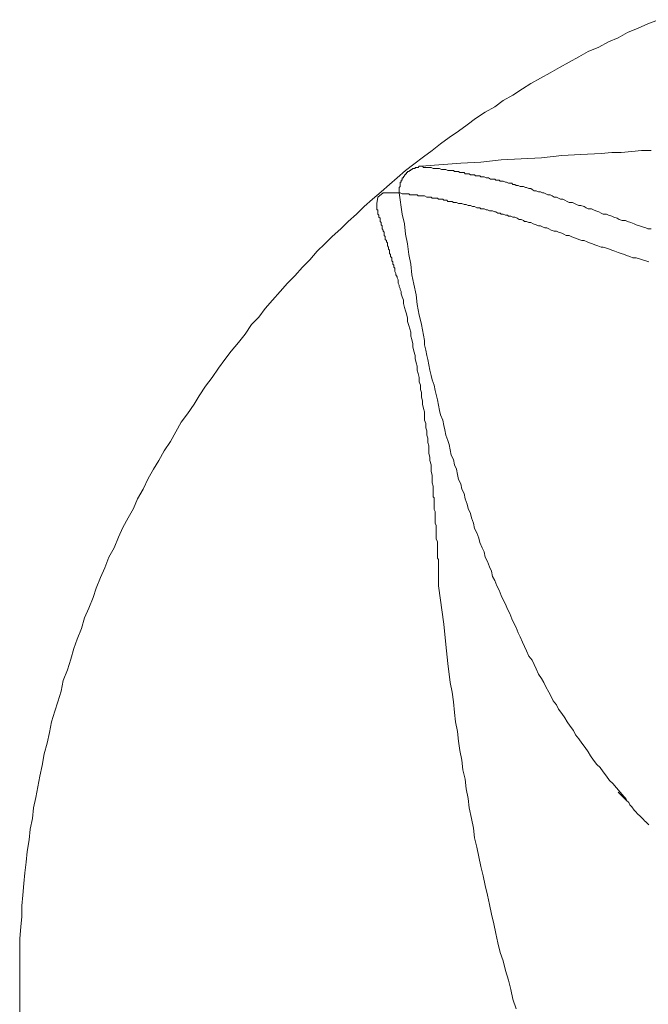
# Model space of a CAD drawing. Units: inches. Extents: x 6.9 to 89.9, y 222 to 281.2.
# Drawn here: x 31.9 to 34.2, y 254.5 to 258.1 of the extents above; entities that cross this region are included whole.
import ezdxf

# ---------------------------------------------------------------- set-up
doc = ezdxf.new("R2010")
doc.units = ezdxf.units.IN
doc.header["$MEASUREMENT"] = 0
doc.layers.add('图层 1', color=7, linetype='Continuous')

msp = doc.modelspace()

# ---------------------------------------------------------------- linework, layer by layer
at = {"layer": '图层 1', "lineweight": 9}
for points in [[(34.2475, 258.0969), (34.2088, 258.0816), (34.1738, 258.0661), (34.1349, 258.0504), (34.0999, 258.0308), (34.0649, 258.0154), (34.03, 257.996), (33.9912, 257.9805), (33.9561, 257.961), (33.9213, 257.9415), (33.8863, 257.9221), (33.8513, 257.9026), (33.8164, 257.8831), (33.7816, 257.8638), (33.7504, 257.8444), (33.7154, 257.8211), (33.6803, 257.8015), (33.6491, 257.7784), (33.6141, 257.7588), (33.5793, 257.7355), (33.5482, 257.7123), (33.5172, 257.6888), (33.4822, 257.6656), (33.451, 257.6422), (33.42, 257.6189), (33.389, 257.5956), (33.3539, 257.5683), (33.3229, 257.545), (33.2919, 257.518), (33.2648, 257.4945), (33.2335, 257.4675), (33.2025, 257.4401), (33.1714, 257.4129), (33.1442, 257.3858), (33.1131, 257.3585), (33.086, 257.3312), (33.0548, 257.3042), (33.0276, 257.277), (33.0004, 257.2496), (32.9732, 257.2186), (32.946, 257.1914), (32.9187, 257.1602), (32.8917, 257.133), (32.8643, 257.102), (32.8371, 257.071), (32.8101, 257.0398), (32.7868, 257.0086), (32.7596, 256.9814), (32.7362, 256.9466), (32.7129, 256.9156), (32.6857, 256.8844), (32.6624, 256.8532), (32.6392, 256.8222), (32.6159, 256.7873), (32.5923, 256.7561), (32.5692, 256.7211), (32.5498, 256.6901), (32.5265, 256.6551), (32.5033, 256.624), (32.4835, 256.589), (32.4642, 256.5538), (32.4409, 256.5191), (32.4216, 256.4839), (32.4022, 256.4529), (32.3827, 256.4179), (32.3634, 256.3788), (32.3438, 256.344), (32.3283, 256.3091), (32.309, 256.2741), (32.2893, 256.2391), (32.274, 256.2042), (32.2585, 256.1652), (32.2389, 256.1303), (32.2232, 256.0915), (32.2077, 256.0565), (32.1922, 256.0176), (32.1806, 255.9825), (32.1651, 255.9437), (32.1496, 255.9088), (32.1379, 255.8698), (32.1222, 255.8311), (32.1105, 255.7963), (32.0992, 255.7572), (32.0873, 255.7184), (32.0718, 255.6793), (32.0642, 255.6406), (32.0525, 255.6016), (32.0408, 255.5667), (32.0291, 255.5279), (32.0215, 255.489), (32.0135, 255.45), (32.002, 255.4113), (31.9943, 255.3684), (31.9863, 255.3298), (31.9784, 255.2907), (31.971, 255.2519), (31.9629, 255.213), (31.9591, 255.1741), (31.9514, 255.1353), (31.9474, 255.0962), (31.9398, 255.0537), (31.9359, 255.0146), (31.9319, 254.976), (31.9281, 254.9372), (31.9241, 254.8943), (31.9204, 254.8556), (31.9204, 254.8165), (31.9164, 254.7777), (31.9126, 254.735), (31.9126, 254.6961), (31.9126, 254.6572), (31.9126, 254.6182), (31.9126, 254.5755), (31.9126, 254.5367), (31.9126, 254.498), (31.9126, 254.4551)], [(34.2205, 257.6189), (34.1855, 257.6189), (34.1505, 257.6151), (34.1116, 257.6111), (34.0766, 257.6111), (34.0377, 257.6072), (33.964, 257.6034), (33.8941, 257.5996), (33.8202, 257.5917), (33.7463, 257.5879), (33.6727, 257.5839), (33.5986, 257.576), (33.5251, 257.5724), (33.3813, 257.5607)], [(33.2996, 257.4635), (33.2996, 257.4675), (33.2996, 257.4713), (33.2996, 257.4751), (33.2996, 257.479), (33.2996, 257.483), (33.3036, 257.4868), (33.3036, 257.4907), (33.3036, 257.4945), (33.3036, 257.4985), (33.3036, 257.5023), (33.3074, 257.5023), (33.3074, 257.5062), (33.3074, 257.51), (33.3113, 257.51), (33.3113, 257.5138), (33.3113, 257.518), (33.3151, 257.518), (33.3151, 257.5217), (33.3191, 257.5255), (33.3191, 257.5295), (33.3229, 257.5295), (33.3229, 257.5335), (33.3268, 257.5335), (33.3268, 257.5373), (33.3308, 257.5373), (33.3308, 257.541), (33.3346, 257.541), (33.3384, 257.545), (33.3423, 257.545), (33.3423, 257.549), (33.3463, 257.549), (33.3501, 257.5529), (33.3539, 257.5529), (33.3578, 257.5529), (33.3578, 257.5567), (33.3618, 257.5567), (33.3656, 257.5567), (33.3695, 257.5567), (33.3733, 257.5607), (33.3775, 257.5607), (33.3813, 257.5607)], [(34.2205, 257.3312), (34.2088, 257.3312), (34.201, 257.3352), (34.1893, 257.339), (34.1778, 257.3429), (34.166, 257.3467), (34.1583, 257.3505), (34.1464, 257.3547), (34.1349, 257.3585), (34.1271, 257.3622), (34.1154, 257.3622), (34.1039, 257.3662), (34.0961, 257.3702), (34.0844, 257.3741), (34.0766, 257.3777), (34.0649, 257.3819), (34.0574, 257.3858), (34.0456, 257.3858), (34.0377, 257.3896), (34.03, 257.3934), (34.0183, 257.3974), (34.0105, 257.4013), (34.0027, 257.4051), (33.9912, 257.4051), (33.9833, 257.4091), (33.9757, 257.4129), (33.964, 257.4168), (33.9561, 257.4168), (33.9485, 257.4206), (33.9406, 257.4246), (33.933, 257.4284), (33.9213, 257.4284), (33.9135, 257.4323), (33.9058, 257.4363), (33.898, 257.4401), (33.8901, 257.4401), (33.8823, 257.4439), (33.8744, 257.4479), (33.8668, 257.4479), (33.8589, 257.452), (33.8513, 257.4556), (33.8434, 257.4556), (33.8358, 257.4596), (33.8281, 257.4635), (33.8241, 257.4635), (33.8164, 257.4675), (33.8086, 257.4675), (33.8009, 257.4713), (33.7929, 257.4713), (33.7854, 257.4751), (33.7816, 257.479), (33.7736, 257.479), (33.7657, 257.483), (33.7619, 257.483), (33.7542, 257.4868), (33.7463, 257.4868), (33.7425, 257.4868), (33.7347, 257.4907), (33.727, 257.4907), (33.723, 257.4945), (33.7154, 257.4945), (33.7113, 257.4985), (33.7037, 257.4985), (33.6999, 257.4985), (33.692, 257.5023), (33.6882, 257.5023), (33.6803, 257.5062), (33.6765, 257.5062), (33.6687, 257.5062), (33.6648, 257.51), (33.657, 257.51), (33.6532, 257.51), (33.6491, 257.5138), (33.6415, 257.5138), (33.6376, 257.5138), (33.6338, 257.5138), (33.6259, 257.518), (33.6221, 257.518), (33.6183, 257.518), (33.6104, 257.5217), (33.6066, 257.5217), (33.6026, 257.5217), (33.5986, 257.5217), (33.5948, 257.5255), (33.5871, 257.5255), (33.5831, 257.5255), (33.5793, 257.5255), (33.5754, 257.5295), (33.5716, 257.5295), (33.5676, 257.5295), (33.5599, 257.5295), (33.5561, 257.5335), (33.5521, 257.5335), (33.5482, 257.5335), (33.5444, 257.5335), (33.5406, 257.5335), (33.5368, 257.5373), (33.5327, 257.5373), (33.5289, 257.5373), (33.5251, 257.5373), (33.5211, 257.5373), (33.5172, 257.541), (33.5132, 257.541), (33.5094, 257.541), (33.5056, 257.541), (33.5015, 257.541), (33.4979, 257.545), (33.4939, 257.545), (33.4899, 257.545), (33.4822, 257.545), (33.4782, 257.545), (33.4705, 257.549), (33.4667, 257.549), (33.4589, 257.549), (33.455, 257.549), (33.4472, 257.5529), (33.4434, 257.5529), (33.4355, 257.5529), (33.4317, 257.5529), (33.4279, 257.5529), (33.424, 257.5529), (33.4162, 257.5567), (33.4124, 257.5567), (33.4085, 257.5567), (33.4045, 257.5567), (33.4007, 257.5567), (33.3968, 257.5567), (33.3928, 257.5567), (33.389, 257.5567), (33.385, 257.5607), (33.3813, 257.5607)], [(33.3813, 257.5607), (33.3813, 257.5607)], [(33.218, 257.4246), (33.2219, 257.4479), (33.2414, 257.4635), (33.2996, 257.4635)], [(33.2996, 257.4635), (33.3036, 257.4635)], [(33.2996, 257.4635), (33.3113, 257.3858), (33.3191, 257.3505), (33.3229, 257.3118), (33.3308, 257.277), (33.3346, 257.238), (33.3423, 257.2031), (33.3463, 257.1641), (33.3539, 257.1292), (33.3618, 257.0903), (33.3656, 257.0555), (33.3733, 257.0165), (33.3775, 256.9972), (33.3813, 256.9814), (33.385, 256.9619), (33.389, 256.9425), (33.3928, 256.9232), (33.3928, 256.9077), (33.3968, 256.8884), (33.4007, 256.8687), (33.4045, 256.8532), (33.4085, 256.8339), (33.4124, 256.8143), (33.4162, 256.7948), (33.42, 256.7795), (33.4279, 256.7599), (33.4317, 256.7406), (33.4355, 256.7251), (33.4395, 256.7056), (33.4434, 256.6861), (33.4472, 256.6667), (33.451, 256.651), (33.4589, 256.6317), (33.4627, 256.6122), (33.4667, 256.5966), (33.4705, 256.5773), (33.4782, 256.5578), (33.4822, 256.5423), (33.4862, 256.5228), (33.4899, 256.5034), (33.4979, 256.4879), (33.5015, 256.4686), (33.5094, 256.4529), (33.5132, 256.4334), (33.5172, 256.4142), (33.5251, 256.3985), (33.5289, 256.3788), (33.5368, 256.3635), (33.5406, 256.344), (33.5482, 256.3246), (33.5521, 256.3091), (33.5599, 256.2898), (33.5638, 256.2741), (33.5716, 256.2546), (33.5754, 256.2354), (33.5831, 256.2198), (33.5911, 256.2002), (33.5948, 256.1847), (33.6026, 256.1652), (33.6104, 256.1497), (33.6141, 256.1303), (33.6221, 256.1148), (33.6296, 256.0953), (33.6376, 256.0798), (33.6415, 256.0603), (33.6491, 256.0448), (33.657, 256.0254), (33.6648, 256.0097), (33.6727, 255.9904), (33.6803, 255.9749), (33.6882, 255.9592), (33.6958, 255.9398), (33.7037, 255.9244), (33.7113, 255.9048), (33.7192, 255.8893), (33.727, 255.8736), (33.7347, 255.8543), (33.7425, 255.8388), (33.7504, 255.8194), (33.758, 255.8037), (33.7657, 255.7882), (33.7736, 255.7689), (33.7854, 255.7532), (33.7929, 255.7377), (33.8009, 255.7222), (33.8086, 255.7029), (33.8202, 255.6872), (33.8281, 255.6716), (33.8358, 255.6561), (33.8474, 255.6368), (33.8551, 255.6213), (33.863, 255.6056), (33.8744, 255.5899), (33.8823, 255.5744), (33.8941, 255.5589), (33.9058, 255.5434), (33.9135, 255.5279), (33.9252, 255.5124), (33.9368, 255.4969), (33.9447, 255.4812), (33.9561, 255.4655), (33.9678, 255.45), (33.9795, 255.4344), (33.9912, 255.419), (33.999, 255.4034), (34.0105, 255.3879), (34.0224, 255.3725), (34.0339, 255.3608), (34.0456, 255.3453), (34.0574, 255.3298), (34.0689, 255.3141), (34.0806, 255.3022), (34.1077, 255.2712), (34.1311, 255.2442)], [(33.3036, 257.4635), (33.3113, 257.4596), (33.3191, 257.4596), (33.3229, 257.4596), (33.3268, 257.4596), (33.3308, 257.4596), (33.3346, 257.4596), (33.3384, 257.4556), (33.3463, 257.4556), (33.3501, 257.4556), (33.3539, 257.4556), (33.3578, 257.4556), (33.3656, 257.4556), (33.3695, 257.452), (33.3775, 257.452), (33.3813, 257.452), (33.389, 257.452), (33.3928, 257.452), (33.4007, 257.4479), (33.4085, 257.4479), (33.4124, 257.4479), (33.4162, 257.4479), (33.42, 257.4439), (33.424, 257.4439), (33.4279, 257.4439), (33.4317, 257.4439), (33.4355, 257.4439), (33.4395, 257.4439), (33.4434, 257.4401), (33.4472, 257.4401), (33.451, 257.4401), (33.455, 257.4401), (33.4589, 257.4401), (33.4627, 257.4363), (33.4667, 257.4363), (33.4705, 257.4363), (33.4744, 257.4363), (33.4782, 257.4323), (33.4822, 257.4323), (33.4862, 257.4323), (33.4939, 257.4323), (33.4979, 257.4284), (33.5015, 257.4284), (33.5056, 257.4284), (33.5094, 257.4284), (33.5172, 257.4246), (33.5211, 257.4246), (33.5251, 257.4246), (33.5289, 257.4246), (33.5368, 257.4206), (33.5406, 257.4206), (33.5444, 257.4206), (33.5521, 257.4168), (33.5561, 257.4168), (33.5599, 257.4168), (33.5676, 257.4129), (33.5716, 257.4129), (33.5754, 257.4129), (33.5831, 257.4091), (33.5871, 257.4091), (33.5948, 257.4091), (33.5986, 257.4051), (33.6066, 257.4051), (33.6104, 257.4051), (33.6183, 257.4013), (33.6221, 257.4013), (33.6296, 257.3974), (33.6376, 257.3974), (33.6415, 257.3974), (33.6491, 257.3934), (33.6532, 257.3934), (33.661, 257.3896), (33.6687, 257.3896), (33.6727, 257.3858), (33.6803, 257.3858), (33.6882, 257.3819), (33.6958, 257.3819), (33.6999, 257.3777), (33.7075, 257.3777), (33.7154, 257.3741), (33.723, 257.3741), (33.7309, 257.3702), (33.7385, 257.3662), (33.7463, 257.3662), (33.7542, 257.3622), (33.758, 257.3585), (33.7657, 257.3585), (33.7736, 257.3547), (33.7816, 257.3547), (33.7892, 257.3505), (33.8009, 257.3467), (33.8086, 257.3429), (33.8164, 257.3429), (33.8241, 257.339), (33.8319, 257.3352), (33.8396, 257.3352), (33.8474, 257.3312), (33.8551, 257.3274), (33.8668, 257.3235), (33.8744, 257.3235), (33.8823, 257.3197), (33.8941, 257.3157), (33.9016, 257.3118), (33.9097, 257.308), (33.9213, 257.308), (33.929, 257.3042), (33.9368, 257.3002), (33.9485, 257.2963), (33.9561, 257.2925), (33.9678, 257.2887), (33.9757, 257.2887), (33.9872, 257.2846), (33.9952, 257.2808), (34.0067, 257.277), (34.0146, 257.2732), (34.0262, 257.2691), (34.0377, 257.2653), (34.0456, 257.2653), (34.0574, 257.2615), (34.0689, 257.2573), (34.0766, 257.2537), (34.0884, 257.2496), (34.0999, 257.2458), (34.1116, 257.2418), (34.1233, 257.238), (34.1311, 257.2341), (34.1428, 257.2303), (34.1545, 257.2263), (34.166, 257.2263), (34.1778, 257.2225), (34.1893, 257.2186), (34.201, 257.2146), (34.2126, 257.2108)], [(33.4434, 256.0254), (33.4434, 256.0293), (33.4434, 256.0331), (33.4434, 256.0369), (33.4434, 256.0409), (33.4434, 256.0448), (33.4434, 256.0486), (33.4434, 256.0524), (33.4434, 256.0565), (33.4434, 256.0603), (33.4434, 256.0641), (33.4434, 256.0681), (33.4434, 256.0722), (33.4434, 256.0758), (33.4434, 256.0798), (33.4434, 256.0838), (33.4434, 256.0876), (33.4434, 256.0915), (33.4434, 256.0953), (33.4434, 256.0993), (33.4434, 256.1031), (33.4434, 256.107), (33.4434, 256.111), (33.4434, 256.1148), (33.4434, 256.1225), (33.4395, 256.1265), (33.4395, 256.1303), (33.4395, 256.1341), (33.4395, 256.1382), (33.4395, 256.142), (33.4395, 256.1458), (33.4395, 256.1497), (33.4395, 256.1575), (33.4395, 256.1613), (33.4395, 256.1652), (33.4395, 256.1692), (33.4395, 256.173), (33.4395, 256.1807), (33.4395, 256.1847), (33.4395, 256.1885), (33.4355, 256.1962), (33.4355, 256.2002), (33.4355, 256.2042), (33.4355, 256.2119), (33.4355, 256.2159), (33.4355, 256.2198), (33.4355, 256.2274), (33.4355, 256.2314), (33.4355, 256.2354), (33.4355, 256.2429), (33.4355, 256.2469), (33.4317, 256.2546), (33.4317, 256.2586), (33.4317, 256.2664), (33.4317, 256.2703), (33.4317, 256.2741), (33.4317, 256.282), (33.4317, 256.2858), (33.4317, 256.2936), (33.4317, 256.2974), (33.4279, 256.3053), (33.4279, 256.3091), (33.4279, 256.317), (33.4279, 256.3246), (33.4279, 256.3285), (33.4279, 256.3363), (33.4279, 256.3401), (33.4279, 256.348), (33.424, 256.3518), (33.424, 256.3595), (33.424, 256.3673), (33.424, 256.3713), (33.424, 256.3788), (33.424, 256.3868), (33.424, 256.3907), (33.42, 256.4024), (33.42, 256.4179), (33.42, 256.4297), (33.4162, 256.4452), (33.4162, 256.4567), (33.4162, 256.4686), (33.4124, 256.4839), (33.4124, 256.4958), (33.4085, 256.5113), (33.4085, 256.5228), (33.4085, 256.5383), (33.4045, 256.5501), (33.4045, 256.5656), (33.4007, 256.5773), (33.4007, 256.5928), (33.3968, 256.6043), (33.3968, 256.62), (33.3928, 256.6317), (33.3928, 256.6472), (33.3928, 256.6627), (33.389, 256.6746), (33.385, 256.6901), (33.385, 256.7018), (33.3813, 256.7171), (33.3813, 256.7326), (33.3775, 256.7444), (33.3775, 256.7599), (33.3733, 256.7716), (33.3733, 256.7873), (33.3695, 256.8026), (33.3656, 256.8143), (33.3656, 256.8298), (33.3618, 256.8415), (33.3578, 256.8572), (33.3578, 256.8687), (33.3539, 256.8844), (33.3501, 256.8999), (33.3501, 256.9115), (33.3463, 256.927), (33.3423, 256.9387), (33.3423, 256.9542), (33.3384, 256.9659), (33.3346, 256.9776), (33.3308, 256.9929), (33.3308, 257.0048), (33.3268, 257.0203), (33.3229, 257.032), (33.3191, 257.0437), (33.3151, 257.0591), (33.3151, 257.071), (33.3113, 257.0827), (33.3074, 257.0944), (33.3074, 257.102), (33.3036, 257.1099), (33.3036, 257.1137), (33.2996, 257.1214), (33.2996, 257.1254), (33.2958, 257.133), (33.2958, 257.1409), (33.2958, 257.1447), (33.2919, 257.1524), (33.2919, 257.1562), (33.2879, 257.1641), (33.2879, 257.1679), (33.2841, 257.176), (33.2841, 257.1797), (33.2841, 257.1874), (33.2803, 257.1914), (33.2803, 257.1991), (33.2763, 257.2031), (33.2763, 257.2108), (33.2724, 257.2146), (33.2724, 257.2225), (33.2724, 257.2263), (33.2686, 257.2303), (33.2686, 257.238), (33.2648, 257.2418), (33.2648, 257.2496), (33.2648, 257.2537), (33.2607, 257.2573), (33.2607, 257.2653), (33.2567, 257.2691), (33.2567, 257.2732), (33.2567, 257.2808), (33.2531, 257.2846), (33.2531, 257.2887), (33.2491, 257.2925), (33.2491, 257.3002), (33.2491, 257.3042), (33.2452, 257.308), (33.2452, 257.3118), (33.2452, 257.3197), (33.2414, 257.3235), (33.2414, 257.3274), (33.2374, 257.3312), (33.2374, 257.339), (33.2374, 257.3429), (33.2335, 257.3467), (33.2335, 257.3505), (33.2335, 257.3547), (33.2297, 257.3585), (33.2297, 257.3622), (33.2297, 257.3702), (33.2257, 257.3741), (33.2257, 257.3777), (33.2257, 257.3819), (33.2219, 257.3858), (33.2219, 257.3896), (33.2219, 257.3934), (33.2219, 257.3974), (33.2219, 257.4013), (33.218, 257.4013), (33.218, 257.4051), (33.218, 257.4091), (33.218, 257.4129), (33.218, 257.4168), (33.218, 257.4206), (33.218, 257.4246)], [(33.4434, 256.0254), (33.4627, 255.8855), (33.4705, 255.8116), (33.4782, 255.7417), (33.4862, 255.6716), (33.4939, 255.6368), (33.4979, 255.6016), (33.5015, 255.5627), (33.5056, 255.5279), (33.5132, 255.4928), (33.5172, 255.458), (33.5211, 255.4228), (33.5289, 255.3879), (33.5327, 255.3529), (33.5406, 255.3181), (33.5444, 255.283), (33.5521, 255.2482), (33.5561, 255.213), (33.5638, 255.1741), (33.5716, 255.1393), (33.5754, 255.1042), (33.5831, 255.0692), (33.5911, 255.0344), (33.5986, 254.9991), (33.6066, 254.9643), (33.6141, 254.9293), (33.6221, 254.8943), (33.6296, 254.8594), (33.6376, 254.8244), (33.6455, 254.7894), (33.6532, 254.7543), (33.661, 254.7195), (33.6687, 254.6844), (33.6803, 254.6534), (33.6882, 254.6182), (33.6999, 254.5834), (33.7075, 254.5485), (33.7154, 254.5135), (33.727, 254.4784)], [(34.0999, 255.2712), (34.1154, 255.2557), (34.1233, 255.2482), (34.1311, 255.2402), (34.1388, 255.2325), (34.1428, 255.2246), (34.1505, 255.2168), (34.1583, 255.2051), (34.166, 255.1975), (34.17, 255.1934), (34.1738, 255.1896), (34.1778, 255.1858), (34.1815, 255.182), (34.1855, 255.1781), (34.1893, 255.1741), (34.1933, 255.1703), (34.1971, 255.1665), (34.201, 255.1624), (34.205, 255.1586), (34.2088, 255.1548), (34.2126, 255.1508)]]:
    msp.add_lwpolyline(points, dxfattribs=at)

doc.saveas('drawing.dxf')
